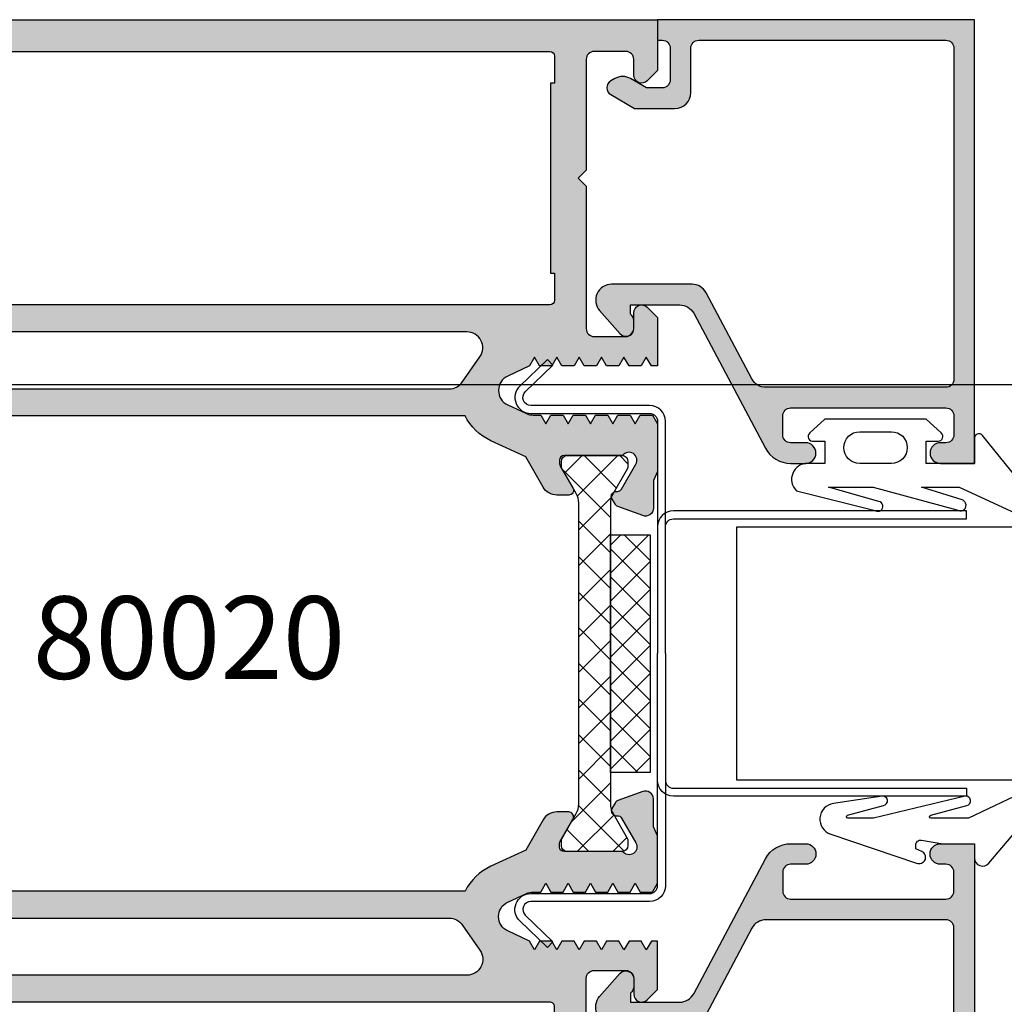
# Model space of a CAD drawing. Units: millimetres. Extents: x 0 to 3510, y 1911 to 3479.
# Drawn here: x 3375 to 3437, y 3335 to 3397 of the extents above; entities that cross this region are included whole.
import ezdxf
from ezdxf.enums import TextEntityAlignment as Align

# ---------------------------------------------------------------- set-up
doc = ezdxf.new("R2010")
doc.units = ezdxf.units.MM
doc.header["$LTSCALE"] = 2.5
for name, color, linetype in [('A4PURSOM1', 7, 'Continuous'), ('A4PURSOM2', 3, 'Continuous'), ('A8TXT', 7, 'Continuous'), ('Katkot', 7, 'Continuous'), ('MUOTOVIIVAT', 1, 'Continuous'), ('Profiili täyttö', 7, 'Continuous')]:
    doc.layers.add(name, color=color, linetype=linetype)
doc.layers.add('Ei tulosteta', color=7, linetype='Continuous', plot=False)
doc.styles.add('Arial', font='arial.ttf')
doc.styles.get("Standard").update_dxf_attribs({"font": 'arial.ttf'})

# ---------------------------------------------------------------- blocks, each defined once
blk = doc.blocks.new('12697r')
at = {"layer": 'Profiili täyttö'}
h = blk.add_hatch(color=256, dxfattribs=at)
h.set_gradient(color1=(128, 128, 128), color2=(128, 128, 128), tint=1)
edge = h.paths.add_edge_path()
edge.add_line((52.99999999999819, 2), (50.99999999999819, 2))
edge.add_arc((50.99999999999819, 2.5), 0.5, 180, 270, ccw=False)
edge.add_line((50.49999999999819, 2.5), (50.49999999999817, 9.49999999999909))
edge.add_line((50.49999999999817, 9.49999999999909), (49.99999999999817, 9.99999999999909))
edge.add_line((49.99999999999817, 9.99999999999909), (50.49999999999817, 10.49999999999909))
edge.add_line((50.49999999999817, 10.49999999999909), (50.49999999999817, 19.5))
edge.add_arc((50.99999999999817, 19.50000000000001), 0.4999999999999929, 89.9999999999992, 180.0000000000008, ccw=False)
edge.add_line((50.99999999999817, 20), (52.99999999999817, 20))
edge.add_arc((52.99999999999817, 19.5), 0.5, 0, 90, ccw=False)
edge.add_line((53.49999999999817, 19.5), (53.49999999999817, 18.50000046314835))
edge.add_arc((53.99999982722737, 18.49999982722966), 0.4999998272296005, 179.9999271290601, 314.9999844985177)
edge.add_line((54.353552999999, 18.146446463149), (54.99999999999817, 18.79289346314818))
edge.add_line((54.99999999999817, 18.79289346314818), (54.99999999999817, 21.84999998572766))
edge.add_line((54.99999999999817, 21.84999998572766), (54.61254201100746, 21.84999998572766))
edge.add_line((54.61254201100746, 21.84999998572766), (54.2949993629536, 21.29999998572748))
edge.add_line((54.2949993629536, 21.29999998572748), (53.97745671489974, 21.84999998572766))
edge.add_line((53.97745671489974, 21.84999998572766), (53.2025420110076, 21.84999998572766))
edge.add_line((53.2025420110076, 21.84999998572766), (52.88499936295374, 21.29999998572748))
edge.add_line((52.88499936295374, 21.29999998572748), (52.56745671489988, 21.84999998572766))
edge.add_line((52.56745671489988, 21.84999998572766), (51.79254201100775, 21.84999998572766))
edge.add_line((51.79254201100775, 21.84999998572766), (51.47499936295389, 21.29999998572748))
edge.add_line((51.47499936295389, 21.29999998572748), (51.15745671490003, 21.84999998572766))
edge.add_line((51.15745671490003, 21.84999998572766), (50.38254201100789, 21.84999998572766))
edge.add_line((50.38254201100789, 21.84999998572766), (50.06499936295403, 21.29999998572748))
edge.add_line((50.06499936295403, 21.29999998572748), (49.74745671489836, 21.84999998572766))
edge.add_line((49.74745671489836, 21.84999998572766), (48.97254201100804, 21.84999998572766))
edge.add_line((48.97254201100804, 21.84999998572766), (48.65499936295418, 21.29999998572748))
edge.add_line((48.65499936295418, 21.29999998572748), (48.3374567148985, 21.84999998572766))
edge.add_line((48.3374567148985, 21.84999998572766), (47.56254201100818, 21.84999998572766))
edge.add_line((47.56254201100818, 21.84999998572766), (47.24499936295432, 21.29999998572748))
edge.add_line((47.24499936295432, 21.29999998572748), (46.92745671489865, 21.84999998572766))
edge.add_line((46.92745671489865, 21.84999998572766), (45.54705432921218, 22.49369221604775))
edge.add_arc((45.96967259756814, 23.39999999999964), 0.999999999999987, 115.00000041820991, 244.99999958179012, ccw=False)
edge.add_line((45.54705432921218, 24.30630778395152), (46.72653311625617, 24.85630777326787))
edge.add_arc((47.14915137691617, 23.94999998572549), 1.000000000001623, 90.00000000000648, 114.99999993163621, ccw=False)
edge.add_line((47.14915137691606, 24.94999998572712), (47.63245671489859, 24.94999998572712))
edge.add_line((47.63245671489859, 24.94999998572712), (47.94999936295427, 25.4999999857273))
edge.add_line((47.94999936295427, 25.4999999857273), (48.26754201100812, 24.94999998572712))
edge.add_line((48.26754201100812, 24.94999998572712), (49.04245671489844, 24.94999998572712))
edge.add_line((49.04245671489844, 24.94999998572712), (49.35999936295412, 25.4999999857273))
edge.add_line((49.35999936295412, 25.4999999857273), (49.67754201100798, 24.94999998572712))
edge.add_line((49.67754201100798, 24.94999998572712), (50.45245671490012, 24.94999998572712))
edge.add_line((50.45245671490012, 24.94999998572712), (50.76999936295397, 25.4999999857273))
edge.add_line((50.76999936295397, 25.4999999857273), (51.08754201100783, 24.94999998572712))
edge.add_line((51.08754201100783, 24.94999998572712), (51.86245671489997, 24.94999998572712))
edge.add_line((51.86245671489997, 24.94999998572712), (52.17999936295383, 25.4999999857273))
edge.add_line((52.17999936295383, 25.4999999857273), (52.49754201100769, 24.94999998572712))
edge.add_line((52.49754201100769, 24.94999998572712), (53.27245671489982, 24.94999998572712))
edge.add_line((53.27245671489982, 24.94999998572712), (53.58999936295368, 25.4999999857273))
edge.add_line((53.58999936295368, 25.4999999857273), (53.90754201100754, 24.94999998572712))
edge.add_line((53.90754201100754, 24.94999998572712), (54.68245671489786, 24.94999998572712))
edge.add_line((54.68245671489786, 24.94999998572712), (54.99999999999819, 25.50000108912263))
edge.add_line((54.99999999999819, 25.50000108912263), (54.9999999999991, 28.50252866761411))
edge.add_line((54.9999999999991, 28.50252866761411), (54.73980330173374, 29.07387461132521))
edge.add_line((54.73980330173374, 29.07387461132521), (54.73980330173374, 30.82769916422876))
edge.add_arc((54.23980330173391, 30.82769916422874), 0.4999999999998224, 2.442665995364849e-12, 109.9999999999981)
edge.add_line((54.06879323007116, 31.29754547462153), (52.50154644452665, 30.72711429493438))
edge.add_arc((52.60415248752425, 30.44520650869813), 0.3000000000004165, 109.999999999952, 149.9999999999563)
edge.add_line((52.34434486638867, 30.59520650869854), (52.12578974155102, 30.21665792822478))
edge.add_arc((52.38559736268623, 30.06665792822482), 0.2999999999998642, 149.9999999999955, 270.0000000000041)
edge.add_line((52.38559736268625, 29.76665792822496), (52.46875826847123, 29.7666579282245))
edge.add_arc((52.46875826847113, 29.46665792822457), 0.2999999999999297, 29.99999999997209, 89.99999999998238, ccw=False)
edge.add_line((52.72856588960648, 29.61665792822441), (53.63301269827841, 28.05000657524351))
edge.add_arc((53.1999999999991, 27.80000656898604), 0.4999999999998697, -143.130102354141, 30.000000827991187, ccw=False)
edge.add_line((52.79999999999928, 27.50000656898601), (49.12264973080983, 27.50000656898601))
edge.add_arc((49.12264973080989, 27.80000656898625), 0.3000000000002387, 180.0000000000109, 269.9999999999891, ccw=False)
edge.add_line((48.82264973080965, 27.80000656898619), (48.82264973080965, 28.01962181125646))
edge.add_arc((49.12264973080991, 28.01962181125598), 0.3000000000002601, 149.9999999999028, 179.9999999999084, ccw=False)
edge.add_line((48.86284210967461, 28.16962181125655), (49.65980762113396, 29.55020656898614))
edge.add_arc((49.39999999999907, 29.70020656898658), 0.2999999999998325, 329.9999999998839, 449.9999999998914)
edge.add_line((49.39999999999964, 30.00020656898641), (48.64944465005284, 30.00020656898641))
edge.add_arc((48.64944465005252, 29.00020656898601), 1.000000000000401, 89.99999999998167, 149.9999999999867)
edge.add_line((47.78341924626785, 29.50020656898641), (46.68318031213312, 27.59453682463709))
edge.add_line((46.68318031213312, 27.59453682463709), (44.49050868526138, 26.57207725639319))
edge.add_arc((45.96967259756825, 23.39999999999922), 3.500000000000406, 114.9999999316197, 152.7971055877746)
edge.add_line((42.85679611431352, 25), (12.14320388568467, 25))
edge.add_arc((9.030327402429908, 23.39999999999919), 3.500000000000449, 27.20289441222565, 65.00000006838009)
edge.add_line((10.50949131473681, 26.57207725639319), (8.316819687865063, 27.59453682463709))
edge.add_line((8.316819687865063, 27.59453682463709), (7.216580753730341, 29.50020656898641))
edge.add_arc((6.350555349945671, 29.00020656898601), 1.000000000000401, 30.00000000001329, 90.00000000001822)
edge.add_line((6.350555349945353, 30.00020656898641), (5.599999999998545, 30.00020656898641))
edge.add_arc((5.59999999999911, 29.70020656898658), 0.2999999999998302, 90.00000000010789, 210.0000000001164)
edge.add_line((5.340192378864231, 29.55020656898614), (6.137157890323579, 28.16962181125655))
edge.add_arc((5.877350269188277, 28.01962181125598), 0.3000000000002594, 9.157474778476171e-11, 30.000000000097316, ccw=False)
edge.add_line((6.177350269188537, 28.01962181125646), (6.177350269188537, 27.80000656898619))
edge.add_arc((5.877350269188298, 27.80000656898625), 0.3000000000002387, 270.00000000001086, 359.99999999998914, ccw=False)
edge.add_line((5.877350269188355, 27.50000656898601), (2.19999999999888, 27.50000656898601))
edge.add_arc((1.79999999999899, 27.80000656898604), 0.4999999999999316, 149.9999991720133, 323.1301023541454, ccw=False)
edge.add_line((1.366987301719604, 28.05000657524351), (2.271434110391709, 29.61665792822441))
edge.add_arc((2.531241731527433, 29.46665792822483), 0.3000000000001328, 90.0000000000955, 150.0000000001058, ccw=False)
edge.add_line((2.531241731526933, 29.76665792822496), (2.61440263731194, 29.76665792822496))
edge.add_arc((2.614402637311947, 30.06665792822481), 0.299999999999855, 269.9999999999987, 390.0000000000076)
edge.add_line((2.874210258447135, 30.21665792822478), (2.655655133609571, 30.59520650869854))
edge.add_arc((2.395847512474603, 30.44520650869786), 0.3000000000000214, 30.00000000014619, 70.00000000015054)
edge.add_line((2.498453555471571, 30.72711429493393), (0.9312067699271154, 31.29754547462153))
edge.add_arc((0.7601966982643273, 30.82769916422872), 0.4999999999998492, 69.99999999999936, 179.9999999999951)
edge.add_line((0.2601966982644797, 30.82769916422876), (0.2601966982644512, 29.07387461132521))
edge.add_line((0.2601966982644512, 29.07387461132521), (-9.094947017729282e-13, 28.50252866761411))
edge.add_line((-9.094947017729282e-13, 28.50252866761411), (0, 25.50000108912218))
edge.add_line((0, 25.50000108912218), (0.3175432851003279, 24.94999998572712))
edge.add_line((0.3175432851003279, 24.94999998572712), (1.092457988990645, 24.94999998572712))
edge.add_line((1.092457988990645, 24.94999998572712), (1.410000637044504, 25.4999999857273))
edge.add_line((1.410000637044504, 25.4999999857273), (1.727543285100182, 24.94999998572712))
edge.add_line((1.727543285100182, 24.94999998572712), (2.5024579889905, 24.94999998572712))
edge.add_line((2.5024579889905, 24.94999998572712), (2.820000637044359, 25.4999999857273))
edge.add_line((2.820000637044359, 25.4999999857273), (3.137543285100037, 24.94999998572712))
edge.add_line((3.137543285100037, 24.94999998572712), (3.912457988990354, 24.94999998572712))
edge.add_line((3.912457988990354, 24.94999998572712), (4.230000637046032, 25.4999999857273))
edge.add_line((4.230000637046032, 25.4999999857273), (4.547543285099891, 24.94999998572712))
edge.add_line((4.547543285099891, 24.94999998572712), (5.322457988990209, 24.94999998572712))
edge.add_line((5.322457988990209, 24.94999998572712), (5.640000637045887, 25.4999999857273))
edge.add_line((5.640000637045887, 25.4999999857273), (5.957543285099746, 24.94999998572712))
edge.add_line((5.957543285099746, 24.94999998572712), (6.732457988990063, 24.94999998572712))
edge.add_line((6.732457988990063, 24.94999998572712), (7.050000637045741, 25.4999999857273))
edge.add_line((7.050000637045741, 25.4999999857273), (7.3675432850996, 24.94999998572712))
edge.add_line((7.3675432850996, 24.94999998572712), (7.850848623082129, 24.94999998572712))
edge.add_arc((7.850848623082006, 23.94999998572553), 1.000000000001592, 65.0000000683633, 89.9999999999929, ccw=False)
edge.add_line((8.273466883742003, 24.85630777326787), (9.452945670785994, 24.30630778395152))
edge.add_arc((9.030327402430032, 23.39999999999964), 0.999999999999987, -64.99999958179012, 64.99999958179012, ccw=False)
edge.add_line((9.452945670785994, 22.49369221604775), (8.072543285099535, 21.84999998572766))
edge.add_line((8.072543285099535, 21.84999998572766), (7.755000637045676, 21.29999998572748))
edge.add_line((7.755000637045676, 21.29999998572748), (7.437457988989998, 21.84999998572766))
edge.add_line((7.437457988989998, 21.84999998572766), (6.66254328509968, 21.84999998572766))
edge.add_line((6.66254328509968, 21.84999998572766), (6.345000637045821, 21.29999998572748))
edge.add_line((6.345000637045821, 21.29999998572748), (6.027457988990143, 21.84999998572766))
edge.add_line((6.027457988990143, 21.84999998572766), (5.252543285099826, 21.84999998572766))
edge.add_line((5.252543285099826, 21.84999998572766), (4.935000637045967, 21.29999998572748))
edge.add_line((4.935000637045967, 21.29999998572748), (4.617457988990289, 21.84999998572766))
edge.add_line((4.617457988990289, 21.84999998572766), (3.842543285099971, 21.84999998572766))
edge.add_line((3.842543285099971, 21.84999998572766), (3.525000637044293, 21.29999998572748))
edge.add_line((3.525000637044293, 21.29999998572748), (3.207457988990434, 21.84999998572766))
edge.add_line((3.207457988990434, 21.84999998572766), (2.432543285100117, 21.84999998572766))
edge.add_line((2.432543285100117, 21.84999998572766), (2.115000637044439, 21.29999998572748))
edge.add_line((2.115000637044439, 21.29999998572748), (1.79745798899058, 21.84999998572766))
edge.add_line((1.79745798899058, 21.84999998572766), (1.022543285100262, 21.84999998572766))
edge.add_line((1.022543285100262, 21.84999998572766), (0.7050006370445843, 21.29999998572748))
edge.add_line((0.7050006370445843, 21.29999998572748), (0.3874579889907253, 21.84999998572766))
edge.add_line((0.3874579889907253, 21.84999998572766), (7.105427357601002e-15, 21.84999998572766))
edge.add_line((7.105427357601002e-15, 21.84999998572766), (7.105427357601002e-15, 18.78999999999996))
edge.add_line((7.105427357601002e-15, 18.78999999999996), (0.6464470000009968, 18.14355300000079))
edge.add_arc((1.000000172771702, 18.49710636408111), 0.4999998272287084, 225.0000155015298, 360.000072870979)
edge.add_line((1.500000000000007, 18.49710700000014), (1.500000000000007, 19.5))
edge.add_arc((2.000000000000007, 19.5), 0.5, 90, 180, ccw=False)
edge.add_line((2.000000000000007, 20), (4.000000000000007, 20))
edge.add_arc((4.000000000000014, 19.50000000000001), 0.4999999999999929, -7.958078640513122e-13, 90.0000000000008, ccw=False)
edge.add_line((4.500000000000007, 19.5), (4.5, 10.49999999999909))
edge.add_line((4.5, 10.49999999999909), (5, 9.99999999999909))
edge.add_line((5, 9.99999999999909), (4.5, 9.49999999999909))
edge.add_line((4.5, 9.49999999999909), (4.500000000000007, 2.5))
edge.add_arc((4.000000000000007, 2.5), 0.5, -90, 0, ccw=False)
edge.add_line((4.000000000000007, 2), (2.000000000000007, 2))
edge.add_arc((2.000000000000007, 2.5), 0.5, 180, 270, ccw=False)
edge.add_line((1.500000000000007, 2.5), (1.500000000000007, 3.49289299999964))
edge.add_arc((1.000000172770622, 3.492893635918795), 0.4999998272297899, 359.9999271290074, 494.999984498466)
edge.add_line((0.6464469999991778, 3.846446999999898), (7.105427357601002e-15, 3.199999999999818))
edge.add_line((7.105427357601002e-15, 3.199999999999818), (0, 0))
edge.add_line((0, 0), (54.99999999999819, 0))
edge.add_line((54.99999999999819, 0), (54.99999999999819, 3.20710653685137))
edge.add_line((54.99999999999819, 3.20710653685137), (54.35355299999902, 3.85355353685145))
edge.add_arc((53.99999982722756, 3.500000172770341), 0.4999998272298021, 45.00001550153357, 180.0000728709919)
edge.add_line((53.49999999999816, 3.499999536851192), (53.49999999999819, 2.5))
edge.add_arc((52.99999999999819, 2.5), 0.5, -90, 0, ccw=False)
edge = h.paths.add_edge_path(flags=16)
edge.add_line((42.9747599307202, 19.70000000000073), (12.02524006927798, 19.70000000000073))
edge.add_arc((12.0252400692779, 20.70000000000086), 1.000000000000131, 145.2221686336399, 270.0000000000042, ccw=False)
edge.add_line((11.20387010360447, 21.27039580949622), (12.31498121471577, 22.87039580949659))
edge.add_arc((13.13635118038772, 22.30000000000135), 0.9999999999988275, 89.99999999996243, 145.2221686335974, ccw=False)
edge.add_line((13.13635118038837, 23.30000000000018), (41.8636488196098, 23.30000000000018))
edge.add_arc((41.86364881961006, 22.30000000000007), 1.00000000000011, 34.77783136637771, 90.00000000001512, ccw=False)
edge.add_line((42.68501878528331, 22.87039580949568), (43.79612989639372, 21.27039580949622))
edge.add_arc((42.97475993072026, 20.70000000000087), 1.000000000000137, -90.00000000000318, 34.77783136635918, ccw=False)
edge = h.paths.add_edge_path(flags=16)
edge.add_line((6.5, 15.99999999999818), (6.75, 15.99999999999818))
edge.add_line((6.75, 15.99999999999818), (6.750000000000007, 4.000000000000909))
edge.add_line((6.750000000000007, 4.000000000000909), (6.500000000000007, 4.000000000000909))
edge.add_line((6.500000000000007, 4.000000000000909), (6.500000000000007, 2.299999999999272))
edge.add_arc((6.799999999999734, 2.299999999998818), 0.2999999999997272, 179.9999999999131, 269.9999999999131)
edge.add_line((6.79999999999928, 1.999999999999091), (48.19999999999892, 1.999999999999091))
edge.add_arc((48.19999999999846, 2.299999999998818), 0.2999999999997272, 270.0000000000868, 360.0000000000869)
edge.add_line((48.49999999999819, 2.299999999999272), (48.49999999999819, 4.000000000000909))
edge.add_line((48.49999999999819, 4.000000000000909), (48.24999999999819, 4.000000000000909))
edge.add_line((48.24999999999819, 4.000000000000909), (48.24999999999817, 15.99999999999818))
edge.add_line((48.24999999999817, 15.99999999999818), (48.49999999999817, 15.99999999999818))
edge.add_line((48.49999999999817, 15.99999999999818), (48.49999999999817, 17.69999999999891))
edge.add_arc((48.19999999999845, 17.69999999999936), 0.2999999999997272, 359.9999999999131, 449.9999999999132)
edge.add_line((48.1999999999989, 17.99999999999909), (6.79999999999928, 17.99999999999909))
edge.add_arc((6.799999999999734, 17.69999999999936), 0.2999999999997272, 90.00000000008686, 180.0000000000869)
edge.add_line((6.500000000000007, 17.69999999999891), (6.5, 15.99999999999818))
at = {"layer": 'MUOTOVIIVAT', "color": 7}
for points in [[(52.99999999999819, 2), (50.99999999999819, 2, -0.414213562373095), (50.49999999999819, 2.5), (50.49999999999817, 9.49999999999909), (49.99999999999817, 9.99999999999909), (50.49999999999817, 10.49999999999909), (50.49999999999817, 19.5, -0.4142135623731034), (50.99999999999817, 20), (52.99999999999817, 20, -0.414213562373095), (53.49999999999817, 19.5), (53.49999999999817, 18.50000046314835, 0.66817900000004), (54.353552999999, 18.146446463149), (54.99999999999817, 18.79289346314818), (54.99999999999817, 21.84999998572766), (54.61254201100746, 21.84999998572766), (54.2949993629536, 21.29999998572748), (53.97745671489974, 21.84999998572766), (53.2025420110076, 21.84999998572766), (52.88499936295374, 21.29999998572748), (52.56745671489988, 21.84999998572766), (51.79254201100775, 21.84999998572766), (51.47499936295389, 21.29999998572748), (51.15745671490003, 21.84999998572766), (50.38254201100789, 21.84999998572766), (50.06499936295403, 21.29999998572748), (49.74745671489836, 21.84999998572766), (48.97254201100804, 21.84999998572766), (48.65499936295418, 21.29999998572748), (48.3374567148985, 21.84999998572766), (47.56254201100818, 21.84999998572766), (47.24499936295432, 21.29999998572748), (46.92745671489865, 21.84999998572766), (45.54705432921218, 22.49369221604775, -0.6370702556767139), (45.54705432921218, 24.30630778395152), (46.72653311625617, 24.85630777326787, -0.1095178113813411), (47.14915137691606, 24.94999998572712), (47.63245671489859, 24.94999998572712), (47.94999936295427, 25.4999999857273), (48.26754201100812, 24.94999998572712), (49.04245671489844, 24.94999998572712), (49.35999936295412, 25.4999999857273), (49.67754201100798, 24.94999998572712), (50.45245671490012, 24.94999998572712), (50.76999936295397, 25.4999999857273), (51.08754201100783, 24.94999998572712), (51.86245671489997, 24.94999998572712), (52.17999936295383, 25.4999999857273), (52.49754201100769, 24.94999998572712), (53.27245671489982, 24.94999998572712), (53.58999936295368, 25.4999999857273), (53.90754201100754, 24.94999998572712), (54.68245671489786, 24.94999998572712), (54.99999999999819, 25.50000108912263), (54.9999999999991, 28.50252866761411), (54.73980330173374, 29.07387461132521), (54.73980330173374, 30.82769916422876, 0.5205670505517241), (54.06879323007116, 31.29754547462153), (52.50154644452665, 30.72711429493438, 0.1763269807084837), (52.34434486638867, 30.59520650869854), (52.12578974155102, 30.21665792822478, 0.5773502691896751), (52.38559736268625, 29.76665792822496), (52.46875826847123, 29.7666579282245, -0.26794919243117), (52.72856588960648, 29.61665792822441), (53.63301269827841, 28.05000657524351, -0.9417766788157121), (52.79999999999928, 27.50000656898601), (49.12264973080983, 27.50000656898601, -0.414213562372984), (48.82264973080965, 27.80000656898619), (48.82264973080965, 28.01962181125646, -0.1316524975874206), (48.86284210967461, 28.16962181125655), (49.65980762113396, 29.55020656898614, 0.5773502691896759), (49.39999999999964, 30.00020656898641), (48.64944465005284, 30.00020656898641, 0.2679491924311458), (47.78341924626785, 29.50020656898641), (46.68318031213312, 27.59453682463709), (44.49050868526138, 26.57207725639319, 0.1664326587049014), (42.85679611431352, 25), (12.14320388568467, 25, 0.1664326587048991), (10.50949131473681, 26.57207725639319), (8.316819687865063, 27.59453682463709), (7.216580753730341, 29.50020656898641, 0.2679491924311458), (6.350555349945353, 30.00020656898641), (5.599999999998545, 30.00020656898641, 0.5773502691896756), (5.340192378864231, 29.55020656898614), (6.137157890323579, 28.16962181125655, -0.1316524975874206), (6.177350269188537, 28.01962181125646), (6.177350269188537, 27.80000656898619, -0.414213562372984), (5.877350269188355, 27.50000656898601), (2.19999999999888, 27.50000656898601, -0.9417766788157121), (1.366987301719604, 28.05000657524351), (2.271434110391709, 29.61665792822441, -0.26794919243117), (2.531241731526933, 29.76665792822496), (2.61440263731194, 29.76665792822496, 0.5773502691896752), (2.874210258447135, 30.21665792822478), (2.655655133609571, 30.59520650869854, 0.1763269807084837), (2.498453555471571, 30.72711429493393), (0.9312067699271154, 31.29754547462153, 0.520567050551724), (0.2601966982644797, 30.82769916422876), (0.2601966982644512, 29.07387461132521), (-9.094947017729282e-13, 28.50252866761411), (0, 25.50000108912218), (0.3175432851003279, 24.94999998572712), (1.092457988990645, 24.94999998572712), (1.410000637044504, 25.4999999857273), (1.727543285100182, 24.94999998572712), (2.5024579889905, 24.94999998572712), (2.820000637044359, 25.4999999857273), (3.137543285100037, 24.94999998572712), (3.912457988990354, 24.94999998572712), (4.230000637046032, 25.4999999857273), (4.547543285099891, 24.94999998572712), (5.322457988990209, 24.94999998572712), (5.640000637045887, 25.4999999857273), (5.957543285099746, 24.94999998572712), (6.732457988990063, 24.94999998572712), (7.050000637045741, 25.4999999857273), (7.3675432850996, 24.94999998572712), (7.850848623082129, 24.94999998572712, -0.1095178113813411), (8.273466883742003, 24.85630777326787), (9.452945670785994, 24.30630778395152, -0.6370702556767138), (9.452945670785994, 22.49369221604775), (8.072543285099535, 21.84999998572766), (7.755000637045676, 21.29999998572748), (7.437457988989998, 21.84999998572766), (6.66254328509968, 21.84999998572766), (6.345000637045821, 21.29999998572748), (6.027457988990143, 21.84999998572766), (5.252543285099826, 21.84999998572766), (4.935000637045967, 21.29999998572748), (4.617457988990289, 21.84999998572766), (3.842543285099971, 21.84999998572766), (3.525000637044293, 21.29999998572748), (3.207457988990434, 21.84999998572766), (2.432543285100117, 21.84999998572766), (2.115000637044439, 21.29999998572748), (1.79745798899058, 21.84999998572766), (1.022543285100262, 21.84999998572766), (0.7050006370445843, 21.29999998572748), (0.3874579889907253, 21.84999998572766), (7.105427357601002e-15, 21.84999998572766), (7.105427357601002e-15, 18.78999999999996), (0.6464470000009968, 18.14355300000079, 0.6681789999999886), (1.500000000000007, 18.49710700000014), (1.500000000000007, 19.5, -0.414213562373095), (2.000000000000007, 20), (4.000000000000007, 20, -0.4142135623731033), (4.500000000000007, 19.5), (4.5, 10.49999999999909), (5, 9.99999999999909), (4.5, 9.49999999999909), (4.500000000000007, 2.5, -0.414213562373095), (4.000000000000007, 2), (2.000000000000007, 2, -0.414213562373095), (1.500000000000007, 2.5), (1.500000000000007, 3.49289299999964, 0.668179000000049), (0.6464469999991778, 3.846446999999898), (7.105427357601002e-15, 3.199999999999818), (0, 0), (54.99999999999819, 0), (54.99999999999819, 3.20710653685137), (54.35355299999902, 3.85355353685145, 0.668179000000049), (53.49999999999816, 3.499999536851192), (53.49999999999819, 2.5, -0.414213562373095)], [(42.9747599307202, 19.70000000000073), (12.02524006927798, 19.70000000000073, -0.6054893278423602), (11.20387010360447, 21.27039580949622), (12.31498121471577, 22.87039580949659, -0.2457261255593782), (13.13635118038837, 23.30000000000018), (41.8636488196098, 23.30000000000018, -0.2457261255593894), (42.68501878528331, 22.87039580949568), (43.79612989639372, 21.27039580949622, -0.6054893278423501)], [(6.5, 15.99999999999818), (6.75, 15.99999999999818), (6.750000000000007, 4.000000000000909), (6.500000000000007, 4.000000000000909), (6.500000000000007, 2.299999999999272, 0.414213562373095), (6.79999999999928, 1.999999999999091), (48.19999999999892, 1.999999999999091, 0.414213562373095), (48.49999999999819, 2.299999999999272), (48.49999999999819, 4.000000000000909), (48.24999999999819, 4.000000000000909), (48.24999999999817, 15.99999999999818), (48.49999999999817, 15.99999999999818), (48.49999999999817, 17.69999999999891, 0.414213562373095), (48.1999999999989, 17.99999999999909), (6.79999999999928, 17.99999999999909, 0.414213562373095), (6.500000000000007, 17.69999999999891)]]:
    blk.add_lwpolyline(points, format="xyb", close=True, dxfattribs=at)
blk = doc.blocks.new('k25s')
at = {"layer": 'A4PURSOM1'}
h = blk.add_hatch(dxfattribs=at)
h.set_pattern_fill('ANSI37', color=2, scale=0.5, style=0)
h.set_pattern_definition([(45, (104.6230937855732, -7333.830534261362), (-1.122532015133644, 1.122532015133644), []), (135, (104.6230937855732, -7333.830534261362), (-1.122532015133644, -1.122532015133644), [])])
h.paths.add_polyline_path([(0.9999999999999858, 22.00525689279993, -0.07867526345051572), (1.058693205151627, 22.3759573109719, -0.333065100147968), (1.215365484097205, 22.69981985065897), (2.073205065320167, 24.18564106039184, 0.1316525368480377), (2.100000000000009, 24.28564108712908), (2.100000000000023, 24.60000000000082, 0.4048312066401518), (1.712853502181787, 24.99979343101359), (-1.712853502181247, 24.99979343101359, 0.404831206641154), (-2.099999999999937, 24.60000000000173), (-2.100000000000009, 24.28563935507964, 0.1316525368480817), (-2.073205065320167, 24.1856393283424), (-1.160769608079022, 22.6052553211739, -0.1316525368480347), (-1, 22.00525516075095), (-1, 12.5), (-1.000000000000014, 2.994744839249506, -0.1316526231518558), (-1.160769811679316, 2.394744326180444), (-2.073205031386806, 0.8143619689103616, 0.1316526231518823), (-2.100000000000023, 0.7143618833988512), (-2.100000000000023, 0.4000000000000909, 0.4048312066494709), (-1.712853502168059, 0.0002065689859591657), (1.712853502171285, 0.0002065689859591657, 0.4048312066463868), (2.100000000000023, 0.4000000000010004), (2.100000000000037, 0.7143601513507747, 0.1316526231519237), (2.073205031386792, 0.8143602368622851), (1.215365545089426, 2.300180117804302, -0.3330651637134669), (1.058693205151883, 2.624042689027192, -0.07867526345072885), (0.9999999999999858, 2.994743107200065), (1, 12.5)])
at = {"layer": 'Katkot'}
blk.add_lwpolyline([(-1.160769811679302, 2.394744326180444, 0.131652623151855), (-1.000000000000014, 2.994744839249506), (-1, 12.5), (-1, 22.00525516075049, 0.1316525368480266), (-1.16076960807888, 22.60525532117344), (-2.073205065320167, 24.1856393283424, -0.1316525368480817), (-2.100000000000009, 24.28563935507964), (-2.099999999999937, 24.60000000000582, -0.4142135623715633), (-1.699999999999932, 25), (1.70000000000384, 25, -0.4142135623716965), (2.100000000000023, 24.59999999999991), (2.100000000000009, 24.28564108712908, -0.1316525368480281), (2.073205065320195, 24.18564106039184), (1.160769608078894, 22.60525705322289, 0.1316525368480404), (0.9999999999999858, 22.00525689279993), (1, 12.5), (0.9999999999999858, 2.994743107200065, 0.1316526231519211), (1.16076981167943, 2.394742594131003), (2.073205031386792, 0.8143602368622851, -0.1316526231519237), (2.100000000000037, 0.7143601513507747), (2.100000000000023, 0.4000000000000909, -0.4142135623716299), (1.699999999999932, 0), (-1.699999999999932, 0, -0.4142135623774904), (-2.100000000000023, 0.4000000000060027), (-2.100000000000023, 0.7143618833988512, -0.1316526231518871), (-2.073205031386792, 0.8143619689103616)], format="xyb", close=True, dxfattribs=at)
blk = doc.blocks.new('80020')
at = {"layer": 'A4PURSOM1', "rotation": 270}
blk.add_blockref('12697r', (5.684341886080801e-14, 54.99999999999818), dxfattribs=at)
at = {"layer": 'A4PURSOM1', "xscale": -1, "rotation": 90}
blk.add_blockref('12697r', (80.00000000000006, 54.99999999999818), dxfattribs=at)
at = {"layer": 'A4PURSOM1', "color": 2, "xscale": -1, "rotation": 90}
blk.add_blockref('k25s', (52.49999999999915, 3.96750591203363), dxfattribs=at)
blk = doc.blocks.new('12829')
at = {"layer": 'Profiili täyttö'}
h = blk.add_hatch(color=256, dxfattribs=at)
h.set_gradient(color1=(128, 128, 128), color2=(128, 128, 128), tint=1)
edge = h.paths.add_edge_path()
edge.add_arc((8.399999999999906, -26.20000000000012), 0.4999999999999289, 179.9999999999918, 269.9999999999951, ccw=False)
edge.add_line((7.899999999999977, -26.20000000000005), (7.899999999999977, -25.00000000000006))
edge.add_arc((8.399999999999977, -25.00000000000006), 0.5, 90, 180, ccw=False)
edge.add_line((8.399999999999977, -24.50000000000006), (18.20000000000005, -24.50000000000006))
edge.add_arc((18.20000000000005, -25.00000000000006), 0.5, 0, 90, ccw=False)
edge.add_line((18.70000000000005, -25.00000000000006), (18.69999999999993, -26.2000000000001))
edge.add_arc((18.19999999999999, -26.20000000000016), 0.4999999999999432, -89.99999999999352, 6.480149750132114e-12, ccw=False)
edge.add_line((18.20000000000005, -26.7000000000001), (17.84999999999991, -26.7000000000001))
edge.add_arc((17.84999999999991, -27.35000000000008), 0.6499999999999773, 90, 180)
edge.add_arc((17.84999999999989, -27.35000000000009), 0.649999999999963, 179.9999999999987, 270.0000000000012)
edge.add_line((17.84999999999991, -28.00000000000006), (20, -28.00000000000006))
edge.add_line((20, -28.00000000000006), (20, -1.13686837721616e-13))
edge.add_line((20, -1.13686837721616e-13), (0, 0))
edge.add_line((0, 0), (0, -1.300000000000068))
edge.add_line((0, -1.300000000000068), (0.2999999999999545, -1.300000000000068))
edge.add_arc((0.2999999999999545, -1.800000000000068), 0.5, 0, 90, ccw=False)
edge.add_line((0.7999999999999545, -1.800000000000068), (0.7999999999999545, -3.800000000000068))
edge.add_arc((0.2999999999999545, -3.800000000000068), 0.5, -90, 0, ccw=False)
edge.add_line((0.2999999999999545, -4.300000000000068), (-0.7000000000000455, -4.300000000000068))
edge.add_line((-0.7000000000000455, -4.300000000000068), (-1.699428618347156, -3.720331401358692))
edge.add_arc((-2.201146708119008, -4.585362590620491), 0.9999999999999997, 59.88626684901713, 120.0000000000021)
edge.add_line((-2.70114670811904, -3.719337186836071), (-2.950001924857247, -3.863013813209193))
edge.add_arc((-2.700001924857247, -4.296026515101412), 0.4999999999999995, 120, 239.886266849015)
edge.add_line((-2.950860969743189, -4.728542109732302), (-1.448347365833229, -5.600000000000136))
edge.add_line((-1.448347365833229, -5.600000000000136), (1.100000000000023, -5.60000000000008))
edge.add_arc((1.100000000000009, -4.600000000000065), 1.000000000000014, 270.0000000000008, 359.9999999999992)
edge.add_line((2.100000000000023, -4.60000000000008), (2.100000000000023, -1.800000000000068))
edge.add_arc((2.600000000000023, -1.800000000000068), 0.5, 90, 180, ccw=False)
edge.add_line((2.600000000000023, -1.300000000000068), (18.19999999999993, -1.300000000000068))
edge.add_arc((18.19999999999993, -1.800000000000069), 0.5000000000000004, 1.1368683772161603e-13, 90, ccw=False)
edge.add_line((18.69999999999993, -1.800000000000068), (18.70000000000005, -22.7000000000001))
edge.add_arc((18.20000000000005, -22.7000000000001), 0.5, -90, 0, ccw=False)
edge.add_line((18.20000000000005, -23.2000000000001), (6.838882597074189, -23.20000000000005))
edge.add_arc((6.83888259707416, -22.20000000000006), 0.9999999999999893, 208.0066987233475, 270.0000000000017, ccw=False)
edge.add_line((5.955989898413236, -22.66957478919898), (3.063127016467206, -17.23042521080117))
edge.add_arc((2.180234317806232, -17.70000000000007), 1.000000000000024, 28.00669872334505, 89.99999999999878)
edge.add_line((2.180234317806253, -16.70000000000005), (-2.200000000000045, -16.70000000000005))
edge.add_line((-2.200000000000045, -16.70000000000005), (-2.899999999999977, -16.7000000000001))
edge.add_arc((-2.900000000000044, -17.70000000000017), 1.000000000000071, 89.99999999999619, 221.4012001265738)
edge.add_line((-3.650097217521761, -18.36132757712539), (-2.375048608761972, -19.80752526601179))
edge.add_arc((-2.000000000001148, -19.47686147744918), 0.5000000000000109, 221.4012001265767, 360.0000000000004)
edge.add_line((-1.500000000001137, -19.47686147744918), (-1.500000000001137, -18.97686147744986))
edge.add_arc((-2.000000000000512, -18.97686147744994), 0.4999999999993747, 9.770663981468142e-12, 53.13010235403548)
edge.add_line((-1.700000000000045, -18.57686147745108), (-1.700000000000045, -18.00000000000006))
edge.add_line((-1.700000000000045, -18.00000000000006), (1.399218940640594, -18.00000000000006))
edge.add_arc((1.39921894064057, -19.00000000000009), 1.000000000000028, 28.00669872334521, 89.99999999999858, ccw=False)
edge.add_line((2.282111639301547, -18.53042521080118), (6.810793142410262, -27.04523462055812))
edge.add_arc((8.3999999999999, -26.20000000000013), 1.79999999999993, 208.0066987233461, 269.9999999999988)
edge.add_line((8.399999999999864, -28.00000000000006), (9.349999999999909, -28.00000000000006))
edge.add_arc((9.34999999999998, -27.35000000000004), 0.6500000000000199, 269.9999999999937, 359.9999999999962)
edge.add_arc((9.34999999999998, -27.35000000000012), 0.6500000000000199, 3.75794768517524e-12, 90.00000000000628)
edge.add_line((9.349999999999909, -26.7000000000001), (8.399999999999864, -26.70000000000005))
at = {"layer": 'A4PURSOM1'}
blk.add_lwpolyline([(8.399999999999864, -26.70000000000005, -0.4142135623731117), (7.899999999999977, -26.20000000000005), (7.899999999999977, -25.00000000000006, -0.414213562373095), (8.399999999999977, -24.50000000000006), (18.20000000000005, -24.50000000000006, -0.414213562373095), (18.70000000000005, -25.00000000000006), (18.69999999999993, -26.2000000000001, -0.414213562373095), (18.20000000000005, -26.7000000000001), (17.84999999999991, -26.7000000000001, 0.414213562373095), (17.19999999999993, -27.35000000000008, 0.4142135623731078), (17.84999999999991, -28.00000000000006), (20, -28.00000000000006), (20, -1.13686837721616e-13), (0, 0), (0, -1.300000000000068), (0.2999999999999545, -1.300000000000068, -0.414213562373095), (0.7999999999999545, -1.800000000000068), (0.7999999999999545, -3.800000000000068, -0.414213562373095), (0.2999999999999545, -4.300000000000068), (-0.7000000000000455, -4.300000000000068), (-1.699428618347156, -3.720331401358692, 0.2684811471669012), (-2.70114670811904, -3.719337186836071), (-2.950001924857247, -3.863013813209193, 0.5766887860075139), (-2.950860969743189, -4.728542109732302), (-1.448347365833229, -5.600000000000136), (1.100000000000023, -5.60000000000008, 0.4142135623730867), (2.100000000000023, -4.60000000000008), (2.100000000000023, -1.800000000000068, -0.414213562373095), (2.600000000000023, -1.300000000000068), (18.19999999999993, -1.300000000000068, -0.4142135623730945), (18.69999999999993, -1.800000000000068), (18.70000000000005, -22.7000000000001, -0.414213562373095), (18.20000000000005, -23.2000000000001), (6.838882597074189, -23.20000000000005, -0.2772930676736323), (5.955989898413236, -22.66957478919898), (3.063127016467206, -17.23042521080117, 0.2772930676736303), (2.180234317806253, -16.70000000000005), (-2.200000000000045, -16.70000000000005), (-2.899999999999977, -16.7000000000001, 0.6456992408151253), (-3.650097217521761, -18.36132757712539), (-2.375048608761972, -19.80752526601179, 0.6911347943310847), (-1.500000000001137, -19.47686147744918), (-1.500000000001137, -18.97686147744986, 0.2360679774991896), (-1.700000000000045, -18.57686147745108), (-1.700000000000045, -18.00000000000006), (1.399218940640594, -18.00000000000006, -0.277293067673629), (2.282111639301547, -18.53042521080118), (6.810793142410262, -27.04523462055812, 0.2772930676736251), (8.399999999999864, -28.00000000000006), (9.349999999999909, -28.00000000000006, 0.4142135623731078), (10, -27.35000000000008), (10, -27.35000000000008, 0.4142135623731078), (9.349999999999909, -26.7000000000001)], format="xyb", close=True, dxfattribs=at)
blk = doc.blocks.new('px4x')
at = {"layer": 'A4PURSOM2'}
for points in [[(1.766392181757624, 0.5097591832188755, -0.7675499116693426), (1.53985576391392, 0), (0, 0), (0, -3.050000000000011), (1.399999999999977, -3.050000000000011), (1.399999999999977, -2.300000000000011, -0.6828537017460998), (1.920507892721616, -2.096588424008218), (2.799999999999955, -3.049999999999955), (2.799999999999955, -9.438529485386766), (1.920507892721616, -10.39194106137842, -0.7429760921841018), (1.399999999999977, -10.14888335811051), (1.399999999999977, -9.438529485386766), (0, -9.438529485386766), (0, -10.53852948538679, -0.6765932544521666), (-1.723305496612625, -11.2290576590118), (-2.979253685980893, -6.258365487353544, -1.195279624126473), (-2.397428446641015, -6.034849736271624), (-1.5, -9.205730922076512), (-1.500000000000114, -6.400891455141576), (-2.923698685525892, -1.118922405255745, -1.200138954206988), (-2.300357471705183, -0.7794608059242734), (-1.500000000000114, -3.34476899888206), (-1.500000000000114, -0.9616549617963841), (-3.874107640681586, 4.183725258388762, -0.9729212767183955), (-3.426992769529875, 4.706916473926441)], [(1.000099999999975, -4.238529485386806), (0.9999000000000251, -4.238529485386806, 0.414213562373095), (0, -5.238429485386803), (0, -7.238629485386809, 0.4142135623730948), (0.9999000000000251, -8.238529485386806), (1.000099999999975, -8.238529485386806, 0.4142135623730948), (2, -7.238629485386809), (2, -5.238429485386803, 0.4142135623730948)]]:
    blk.add_lwpolyline(points, format="xyb", close=True, dxfattribs=at)
blk = doc.blocks.new('px1x')
at = {"layer": 'A4PURSOM2'}
blk.add_lwpolyline([(2.997593291341445, -5.828256166820211), (2.535460863668618, -8.90118627828818, -0.7874655635301306), (0.5986490902081414, -9.070943772619856), (-1.222081420847189, -3.651563334915778, -0.4168097781807975), (-1.020813011685618, -3.120220812768338), (-1.020368023312358, -3.120022691179912, -0.4142135623731018), (-0.4922551830248949, -3.322746217006639), (-0.324290977195119, -3.699999999999974), (-0.07686534154709079, -3.699999999999974, 0.4621290544418888), (0.2192653838774277, -3.351972992394508), (0, -2), (0, 0), (-0.8999987188467458, 1.648459146963432e-12, -0.6982708806342938), (-1.230847478215424, 0.9032768749052735), (3.480967467177038, 4.894329133651908, -0.7385736074631496), (3.963915955038146, 4.585095647887101), (1.611020105801686, -0.3742470935521993), (1.611020105801686, -2.729529694193602, 0.8789916125099319), (1.807729496877528, -2.75497166105427), (2.404531644930216, -0.4864217235824526, -0.9988776295593269), (2.995584281884021, -0.5896512074684637), (1.611020105801686, -6.368263750151186), (1.611020105801686, -7.981493477307296, 0.8789916125099136), (1.807729496877528, -8.00693544416798), (2.404531644930216, -5.738385506696218, -0.9988776295592465), (2.995584281883907, -5.841614990582187)], format="xyb", dxfattribs=at)
blk = doc.blocks.new('liuska4')
at = {"layer": 'A4PURSOM1', "color": 2}
for points in [[(-0.5, 0), (-0.4999999999995453, 14.65000001427143, -0.414213562373095), (0.5000000000004547, 15.65000001427143), (7.998769621059182, 15.65000001427188, 0.6750256855916561), (8.345587196924498, 16.51016326763192), (6.601279203268859, 18.18983676091148), (6.94809677913463, 18.55000001427197), (8.692404772790269, 16.87032652099197, -0.6750256855916735), (7.998769621059182, 15.15000001427188), (0.5, 15.15000001427188, 0.414213562373095), (0, 14.65000001427188), (0, 0)], [(-0.5, 0), (-0.4999999999995453, -14.65000001427143, 0.414213562373095), (0.5000000000004547, -15.65000001427143), (7.998769621059182, -15.65000001427188, -0.6750256855916561), (8.345587196924498, -16.51016326763192), (6.601279203268859, -18.18983676091148), (6.94809677913463, -18.55000001427197), (8.692404772790269, -16.87032652099197, 0.6750256855916735), (7.998769621059182, -15.15000001427188), (0.5, -15.15000001427188, -0.414213562373095), (0, -14.65000001427188), (0, 0)]]:
    blk.add_lwpolyline(points, format="xyb", dxfattribs=at)
blk = doc.blocks.new('pyro15')
at = {"layer": 'A4PURSOM1'}
h = blk.add_hatch(dxfattribs=at)
h.set_pattern_fill('ANSI37', color=2, scale=10, angle=90, style=0)
h.set_pattern_definition([(135, (-475.9140174269087, 3949.484797370261), (-0.8838834764831844, -0.8838834764831843), []), (225, (-475.9140174269087, 3949.484797370261), (0.8838834764831843, -0.8838834764831844), [])])
h.paths.add_polyline_path([(15, -2.5), (15, 0), (0, 0), (0, -2.5)])
at = {"layer": 'A4PURSOM1', "color": 2}
blk.add_lwpolyline([(15, -2.5), (15, 0), (0, 0), (0, -2.5)], close=True, dxfattribs=at)
blk = doc.blocks.new('lasi15y')
at = {"color": 2}
for points in [[(32, -0.5027011369893444, 0.414213562373095), (31.5, -1.002701136989344), (31.5, -19.50270113698934), (31, -19.50270113698934), (31, -1.002701136989344, -0.414213562373095), (32, -0.002701136989344377)], [(48, -0.5027011369893444, -0.414213562373095), (48.5, -1.002701136989344), (48.5, -19.50270113698934), (49, -19.50270113698934), (49, -1.002701136989344, 0.414213562373095), (48, -0.002701136989344377)]]:
    blk.add_lwpolyline(points, format="xyb", dxfattribs=at)
at = {"layer": 'A4PURSOM1'}
blk.add_lwpolyline([(32, -45), (32, -5.002701136989344), (48, -5.002701136989344), (48, -45)], dxfattribs=at)
at = {"layer": 'A4PURSOM1', "color": 2, "extrusion": (0, 0, -1), "zscale": -1}
for name, p, rotation in [('liuska4', (-40, -0.002701136990253872), 90), ('pyro15', (-32.5, 0.46750591203363), 180)]:
    blk.add_blockref(name, p, dxfattribs=dict(at, rotation=rotation))
at = {"layer": 'A4PURSOM1', "extrusion": (0, 0, -1), "zscale": -1}
for name, p, rotation in [('12829', (0, 0), 270), ('px4x', (-52, -20), 180), ('px1x', (-28, -20.00000000000091), 180)]:
    blk.add_blockref(name, p, dxfattribs=dict(at, rotation=rotation))
at = {"layer": 'A4PURSOM1', "rotation": 270}
blk.add_blockref('12829', (80, 0), dxfattribs=at)
blk = doc.blocks.new('pohja')
at = {"layer": 'Ei tulosteta', "color": 250}
blk.add_lwpolyline([(29.99997600645042, 29.9999976884468), (389.9999760064504, 29.9999976884468), (389.9999760064504, 509.9999976884468), (29.99997600645042, 509.9999976884468)], close=True, dxfattribs=at)
at = {"color": 1, "style": 'Arial'}
blk.add_attdef('PVM', (172.1728984206538, 560.5528658954929), '', height=4, dxfattribs=at)
at = {"layer": 'MUOTOVIIVAT', "style": 'Arial'}
for tag, p, height in [('SIVU', (363.9202441050893, 567.7227993685015), 10), ('LUOKKA', (304.2869565497576, 567.7227993685012), 8)]:
    blk.add_attdef(tag, p, '', height=height, dxfattribs=at)

msp = doc.modelspace()

# ---------------------------------------------------------------- block references
at = {"xscale": 1.25, "yscale": 1.25, "zscale": 1.25}
msp.add_blockref('pohja', (2985.449401616785, 2736.411005655083), dxfattribs=at)
at = {"xscale": -1, "rotation": 90}
msp.add_blockref('80020', (3415.173453129069, 3396.951314558312), dxfattribs=at)
at = {"layer": 'A4PURSOM1', "color": 2, "rotation": 90}
msp.add_blockref('lasi15y', (3415.173453129069, 3316.951314558312), dxfattribs=at)

# ---------------------------------------------------------------- texts
at = {"layer": 'A8TXT', "color": 3}
msp.add_text('80020', height=5.21, dxfattribs=at).set_placement((3385.614081761543, 3357.283767151254), align=Align.MIDDLE)

doc.saveas('drawing.dxf')
